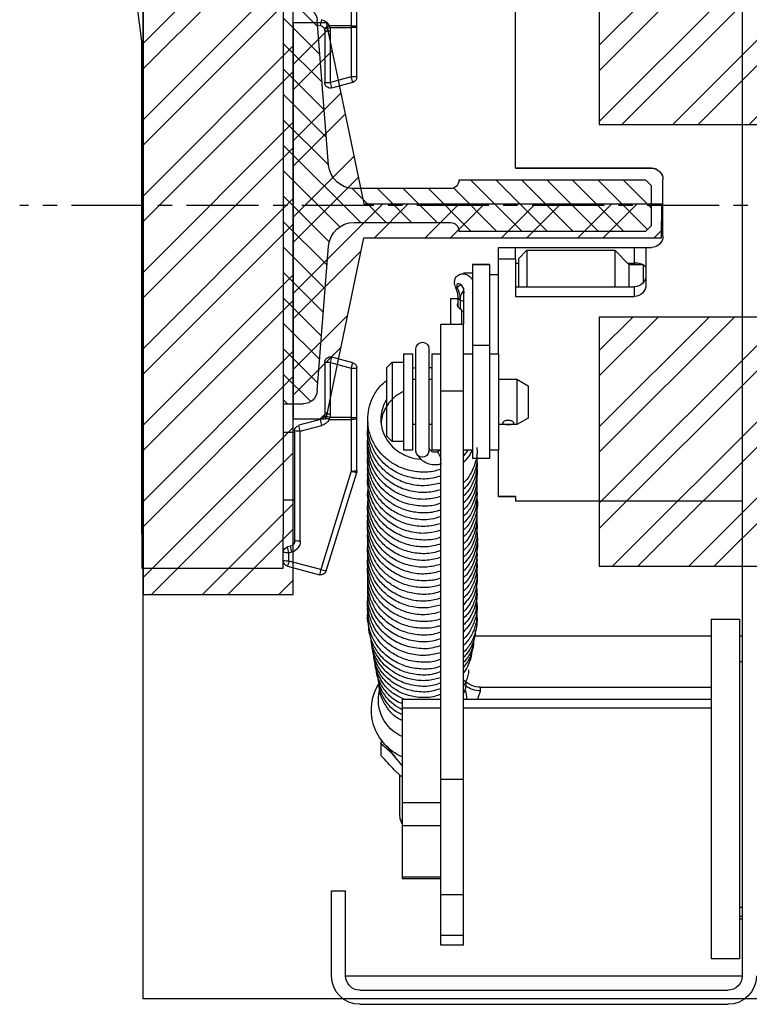
# Model space of a CAD drawing. Units: millimetres. Extents: x -9529 to 62701, y -38125 to 21811.
# Drawn here: x 6918 to 7046, y 10081 to 10255 of the extents above; entities that cross this region are included whole.
import ezdxf

# ---------------------------------------------------------------- set-up
doc = ezdxf.new("R2010")
doc.units = ezdxf.units.MM
doc.linetypes.add('CENTERX2', pattern=[20.32, 12.7, -2.54, 2.54, -2.54])
doc.layers.add('Cartiglio Commerciali elevator ecc', color=7, linetype='Continuous')
doc.layers.add('Cartiglio Ufficio Tecnico ReD Drawing Office ecc', color=255, linetype='Continuous')

# ---------------------------------------------------------------- blocks, each defined once
blk = doc.blocks.new('A$C2E6442D5')
h = blk.add_hatch()
h.set_pattern_fill('ANSI31', color=1, style=0)
h.set_pattern_definition([(45, (-12183.2745, 7972.494), (-2.245064, 2.245064), [])])
edge = h.paths.add_edge_path(flags=0)
edge.add_line((723.12, 166.88), (723.12, 159.88))
edge.add_line((723.12, 159.88), (724.12, 158.88))
edge.add_line((724.12, 158.88), (757.12, 158.88))
edge.add_arc((758.62, 158.88), 1.5, 90, 180, ccw=False)
edge.add_line((758.62, 160.38), (775.63, 160.38))
edge.add_arc((775.63, 155.88), 4.5, 4.4765, 90, ccw=False)
edge.add_line((780.12, 156.23), (782.12, 130.68))
edge.add_arc((784.61, 130.88), 2.5, 184.4765, 270)
edge.add_line((784.61, 128.38), (788.12, 128.38))
edge.add_line((788.12, 128.38), (788.12, 198.38))
edge.add_line((788.12, 198.38), (784.61, 198.38))
edge.add_arc((784.61, 195.88), 2.5, 90, 175.5235)
edge.add_line((782.12, 196.07), (780.12, 170.53))
edge.add_arc((775.63, 170.88), 4.5, 270, 355.5235, ccw=False)
edge.add_line((775.63, 166.38), (758.62, 166.38))
edge.add_arc((758.62, 167.88), 1.5, 180, 270, ccw=False)
edge.add_line((757.12, 167.88), (724.12, 167.88))
edge.add_line((724.12, 167.88), (723.12, 166.88))
at = {"color": 7, "linetype": 'Continuous'}
for p, q in [((707.12, 232.38), (707.12, 27.38)), ((775.12, 195.05), (775.12, 204.23)), ((747.12, 169.99), (747.12, 201.21)), ((788.12, 198.38), (788.12, 128.38)), ((775.12, 194.81), (775.12, 195.05)), ((775.12, 186.09), (775.12, 194.81)), ((780.12, 170.53), (782.12, 196.07)), ((782.06, 195.29), (781.56, 195.16)), ((780.82, 194.19), (780.82, 185.1)), ((780.92, 194.62), (780.87, 194.5)), ((779.56, 184.14), (775.86, 185.13)), ((723.12, 169.99), (747.12, 169.99)), ((747.12, 169.98), (723.12, 169.98)), ((747.12, 169.99), (747.12, 169.98)), ((721.12, 157.99), (721.12, 167.99)), ((723.12, 166.88), (724.12, 167.88)), ((723.12, 159.88), (723.12, 166.88)), ((724.12, 167.88), (757.12, 167.88)), ((758.62, 166.38), (775.63, 166.38)), ((775.63, 160.38), (758.62, 160.38)), ((724.12, 158.88), (723.12, 159.88)), ((757.12, 158.88), (724.12, 158.88)), ((724.12, 155.99), (723.12, 155.99)), ((724.12, 155.99), (724.12, 149.38)), ((747.12, 155.98), (726.12, 155.98)), ((729.62, 155.48), (727.12, 152.98)), ((745.12, 155.48), (729.62, 155.48)), ((729.62, 155.48), (729.62, 149.04)), ((746.62, 153.98), (745.12, 155.48)), ((745.12, 155.48), (745.12, 149.04)), ((750.12, 155.98), (747.12, 155.98)), ((747.12, 153.99), (747.12, 155.98)), ((750.12, 153.99), (750.12, 155.98)), ((782.12, 130.68), (780.12, 156.23)), ((724.62, 152.98), (724.12, 152.48)), ((727.12, 152.98), (724.62, 152.98)), ((724.62, 152.98), (724.62, 149.73)), ((727.37, 153.23), (726.12, 153.23)), ((727.12, 152.98), (727.12, 149.04)), ((746.62, 153.98), (746.62, 149.04)), ((747.12, 153.23), (746.62, 153.23)), ((747.12, 153.99), (747.12, 147.34)), ((750.12, 153.99), (747.12, 153.99)), ((750.12, 137.2), (750.12, 153.99)), ((754.72, 152.98), (751.72, 152.98)), ((751.72, 152.98), (751.72, 152.96)), ((751.72, 152.96), (751.72, 138.68)), ((754.72, 152.98), (754.72, 152.96)), ((754.72, 152.96), (754.72, 138.68)), ((756.32, 151.48), (754.72, 151.48)), ((751.72, 151.21), (750.12, 151.21)), ((747.12, 149.04), (726.12, 149.04)), ((754.72, 148.05), (754.79, 147.96)), ((756.32, 148.78), (756.32, 142.41)), ((747.12, 147.34), (726.12, 147.34)), ((756.89, 146.7), (756.89, 145.11)), ((756.89, 146.7), (756.89, 145.11)), ((757.27, 145.54), (757.27, 147.29)), ((758.62, 146.98), (757.27, 146.98)), ((758.62, 146.98), (758.62, 142.41)), ((756.62, 142.41), (756.62, 144.95)), ((760.32, 142.41), (756.32, 142.41)), ((756.32, 130.65), (756.32, 142.41)), ((760.32, 130.65), (760.32, 142.41)), ((751.72, 138.68), (751.72, 118.7)), ((754.72, 138.68), (754.72, 118.7)), ((762.42, 138.09), (762.42, 120.02)), ((764.72, 120.02), (764.72, 138.09)), ((751.72, 137.2), (750.12, 137.2)), ((750.12, 137.2), (750.12, 127.96)), ((756.32, 137.2), (754.72, 137.2)), ((761.92, 137.2), (760.32, 137.2)), ((761.92, 137.2), (761.92, 120.2)), ((766.92, 137.2), (765.32, 137.2)), ((765.32, 137.2), (765.32, 120.2)), ((766.92, 137.2), (766.92, 120.2)), ((768.92, 135.7), (766.92, 135.7)), ((769.92, 134.7), (768.92, 135.7)), ((768.92, 135.7), (768.92, 121.7)), ((775.86, 135.63), (779.56, 136.62)), ((780.82, 135.66), (780.82, 126.57)), ((762.42, 134.81), (761.92, 134.78)), ((765.32, 134.65), (764.72, 134.78)), ((769.92, 134.7), (769.92, 122.7)), ((775.12, 125.97), (775.12, 134.66)), ((746.92, 132.7), (744.92, 131.55)), ((750.12, 132.7), (746.92, 132.7)), ((746.92, 132.7), (746.92, 124.7)), ((762.42, 132.7), (761.92, 132.7)), ((765.32, 132.7), (764.72, 132.7)), ((744.92, 131.55), (744.92, 125.85)), ((756.32, 62.11), (756.32, 130.65)), ((760.32, 62.11), (760.32, 130.65)), ((750.12, 127.96), (750.12, 120.2)), ((788.12, 128.38), (784.61, 128.38)), ((788.12, 128.38), (788.12, 105.38)), ((744.92, 125.85), (746.92, 124.7)), ((775.12, 125.7), (775.12, 125.97)), ((775.12, 116.53), (775.12, 125.7)), ((780.87, 126.27), (780.92, 126.13)), ((781.56, 125.6), (785.38, 124.58)), ((746.92, 124.7), (750.12, 124.7)), ((761.92, 124.7), (762.42, 124.7)), ((764.72, 124.7), (765.32, 124.7)), ((786.12, 123.61), (786.12, 104.22)), ((766.92, 121.7), (768.92, 121.7)), ((768.92, 121.7), (769.92, 122.7)), ((788.12, 123.38), (786.12, 123.38)), ((750.12, 120.2), (751.72, 120.2)), ((750.12, 111.99), (750.12, 120.2)), ((754.72, 120.2), (756.32, 120.2)), ((755.52, 120.24), (756.32, 119.22)), ((760.98, 119.94), (760.32, 120.21)), ((760.32, 120.2), (761.92, 120.2)), ((765.32, 120.2), (766.92, 120.2)), ((751.72, 118.7), (754.72, 118.7)), ((780.54, 98.88), (775.17, 116.23)), ((747.12, 111.99), (750.12, 111.99)), ((747.12, 111.99), (747.12, 111.21)), ((747.12, 111.98), (750.12, 111.98)), ((750.12, 111.98), (750.12, 111.99)), ((786.12, 111.38), (788.12, 111.38)), ((707.12, 111.21), (747.12, 111.21)), ((707.12, 111.21), (747.12, 111.21)), ((747.12, 111.21), (747.12, 111.21)), ((788.12, 99.38), (788.12, 105.38)), ((786.86, 103.25), (787.38, 103.11)), ((787.38, 99.72), (781.75, 98.21)), ((712.62, 90.38), (707.62, 90.38)), ((707.62, 90.38), (707.62, 60.38)), ((712.62, 90.38), (712.62, 60.38)), ((707.12, 87.38), (707.62, 87.38)), ((712.62, 87.38), (754.34, 87.38)), ((707.62, 82.88), (707.12, 82.88)), ((753.32, 78.33), (712.62, 78.33)), ((770.97, 78.31), (771.06, 78.04)), ((756.32, 76.26), (712.62, 76.26)), ((767.12, 76.26), (760.32, 76.26)), ((767.12, 76.26), (767.12, 74.69)), ((767.12, 74.69), (767.12, 58)), ((770.88, 68.34), (770.67, 69.04)), ((770.88, 68.34), (770.88, 66.3)), ((767.12, 64.54), (768.88, 66.66)), ((767.12, 62.46), (768.32, 63.55)), ((767.57, 55.96), (767.57, 62.87)), ((756.32, 41.77), (756.32, 62.11)), ((760.32, 41.77), (760.32, 62.11)), ((707.62, 60.38), (707.62, 30.38)), ((712.62, 60.38), (712.62, 30.38)), ((767.12, 58), (767.12, 53.93)), ((767.12, 53.93), (767.12, 44.86)), ((760.32, 44.5), (767.12, 44.5)), ((767.12, 44.86), (767.12, 44.5)), ((756.32, 34.61), (756.32, 41.77)), ((760.32, 34.61), (760.32, 41.77)), ((777.12, 27.38), (777.12, 42.38)), ((779.62, 42.38), (777.12, 42.38)), ((779.62, 27.38), (779.62, 42.38)), ((707.62, 39.51), (707.12, 39.51)), ((707.12, 37.88), (707.62, 37.88)), ((756.32, 32.79), (756.32, 34.61)), ((760.32, 32.79), (760.32, 34.61)), ((756.32, 32.79), (760.32, 32.79)), ((707.62, 30.38), (712.62, 30.38)), ((777.12, 27.38), (707.12, 27.38)), ((774.62, 24.88), (709.62, 24.88)), ((774.62, 22.38), (709.62, 22.38))]:
    blk.add_line(p, q, dxfattribs=at)
at = {"color": 5}
for p, q in [((813.12, 192.38), (818.12, 232.38)), ((813.12, 105.38), (813.12, 192.38)), ((813.12, 105.38), (813.12, 99.38)), ((813.12, 99.38), (788.12, 99.38))]:
    blk.add_line(p, q, dxfattribs=at)
at = {"color": 8, "linetype": 'Continuous'}
for p, q in [((776.12, 204.29), (776.12, 195.11)), ((775.12, 194.81), (776.12, 194.81)), ((776.12, 195.11), (776.12, 194.81)), ((776.12, 195.11), (780.01, 195.11)), ((776.12, 194.81), (776.12, 186.09)), ((779.92, 194.81), (776.12, 194.81)), ((779.92, 194.81), (780.01, 195.11)), ((780.87, 194.5), (779.92, 194.81)), ((780.82, 194.19), (779.82, 194.19)), ((779.82, 185.1), (779.82, 194.19)), ((775.12, 186.09), (776.12, 186.09)), ((775.86, 185.13), (776.12, 186.09)), ((776.12, 186.09), (779.82, 185.1)), ((779.56, 184.14), (779.82, 185.1)), ((780.82, 185.1), (779.82, 185.1)), ((723.12, 169.98), (723.12, 169.99)), ((726.12, 153.23), (726.12, 155.98)), ((726.12, 153.23), (726.12, 152.98)), ((751.72, 152.96), (754.72, 152.96)), ((726.12, 147.34), (726.12, 149.04)), ((756.35, 148.2), (756.14, 148)), ((756.76, 149.39), (757.43, 148.88)), ((756.89, 146.7), (756.89, 146.7)), ((751.72, 138.68), (754.72, 138.68)), ((776.12, 134.66), (775.86, 135.63)), ((779.82, 135.66), (776.12, 134.66)), ((779.82, 135.66), (779.56, 136.62)), ((779.82, 135.66), (780.82, 135.66)), ((779.82, 126.57), (779.82, 135.66)), ((776.12, 134.66), (775.12, 134.66)), ((776.12, 134.66), (776.12, 125.97)), ((760.32, 130.65), (756.32, 130.65)), ((776.12, 125.97), (775.12, 125.97)), ((776.12, 125.97), (779.91, 125.97)), ((776.12, 125.97), (776.12, 125.63)), ((780.02, 125.63), (776.12, 125.63)), ((776.12, 125.63), (776.12, 116.46)), ((779.82, 126.57), (780.82, 126.57)), ((779.91, 125.97), (780.87, 126.27)), ((780.02, 125.63), (779.91, 125.97)), ((785.12, 123.54), (781.3, 124.57)), ((785.12, 104.15), (785.12, 123.54)), ((776.12, 116.46), (781.49, 99.11)), ((787.12, 102.08), (786.6, 102.22)), ((787.12, 100.61), (787.12, 102.08)), ((781.49, 99.11), (787.12, 100.61)), ((753.32, 77.72), (753.32, 78.33)), ((756.32, 74.69), (712.62, 74.69)), ((767.12, 74.69), (760.32, 74.69)), ((760.32, 62.11), (756.32, 62.11)), ((767.12, 58), (760.32, 58)), ((767.12, 53.93), (760.32, 53.93)), ((767.12, 44.86), (760.32, 44.86)), ((760.32, 41.77), (756.32, 41.77)), ((707.12, 37.38), (707.62, 37.38)), ((760.32, 34.61), (756.32, 34.61))]:
    blk.add_line(p, q, dxfattribs=at)
at = {"color": 1, "linetype": 'CENTERX2'}
blk.add_line((0, 163.38), (834.65, 163.38), dxfattribs=at)
at = {"color": 7, "linetype": 'Continuous', "flags": 128}
for points in [[(726.12, 155.98), (725.73, 155.98), (725.36, 155.98), (725.01, 155.98), (724.71, 155.98), (724.46, 155.98), (724.27, 155.98), (724.16, 155.98), (724.12, 155.98)], [(756.35, 148.2), (756.26, 148.39), (756.28, 148.66), (756.41, 148.97), (756.63, 149.26), (756.89, 149.48), (757.15, 149.58), (757.37, 149.56), (757.5, 149.42), (757.52, 149.17), (757.43, 148.88)], [(767.12, 54.25), (767.47, 55.13), (767.57, 55.96)]]:
    blk.add_lwpolyline(points, dxfattribs=at)
at = {"color": 8, "linetype": 'Continuous', "flags": 128}
for points in [[(757.43, 148.88), (757.65, 148.93), (757.71, 148.99)], [(756.89, 146.7), (756.5, 146.54), (756.32, 146.5)]]:
    blk.add_lwpolyline(points, dxfattribs=at)
at = {"color": 7, "linetype": 'Continuous'}
for centre, radius, start, end in [((784.61, 195.88), 2.5, 90, 175.5235), ((781.82, 194.19), 1, 105, 154.5765), ((781.82, 194.19), 1, 162.0971, 180), ((776.12, 186.09), 1, 180, 255), ((779.82, 185.1), 1, 255, 0), ((775.63, 170.88), 4.5, 270, 355.5235), ((723.12, 167.99), 2, 90, 180), ((723.12, 167.98), 2, 90, 180), ((758.62, 167.88), 1.5, 180, 270), ((758.62, 158.88), 1.5, 90, 180), ((775.63, 155.88), 4.5, 4.4765, 90), ((723.12, 157.99), 2, 180, 270), ((754.86, 146.82), 2.03, 356.4345, 42.8347), ((762.29, 146.52), 5.4, 154.1431, 178.1018), ((763.57, 138.09), 1.15, 0, 180), ((776.12, 134.66), 1, 105, 180), ((779.82, 135.66), 1, 0, 105), ((784.61, 130.88), 2.5, 184.4765, 270), ((781.82, 126.57), 1, 180, 197.3648), ((781.82, 126.57), 1, 205.7618, 255), ((785.12, 123.61), 1, 0, 75), ((763.57, 120.08), 1.15, 183.027, 356.973), ((776.12, 116.53), 1, 180, 197.1945), ((787.12, 104.22), 1, 180, 255), ((787.12, 102.15), 1, 0, 75), ((787.12, 100.68), 1, 285, 0), ((781.49, 99.17), 1, 197.1945, 285), ((753.32, 82.33), 4, 270, 318.5244), ((763.57, 74.33), 9, 293.2313, 32.7391), ((762.47, 76.04), 6.7, 165.2645, 178.126), ((764.25, 76.11), 7.09, 293.9074, 13.4667), ((764.11, 70.3), 6, 314.5682, 331.8259), ((709.62, 27.38), 5, 180, 270), ((709.62, 27.38), 2.5, 180, 270), ((774.62, 27.38), 2.5, 270, 0), ((774.62, 27.38), 5, 270, 0)]:
    blk.add_arc(centre, radius, start, end, dxfattribs=at)
at = {"color": 8, "linetype": 'Continuous'}
for centre, radius, start, end in [((775.87, 190.96), 4.15, 86.5633, 100.4124), ((781.82, 194.19), 2, 162.0971, 180), ((781.82, 194.25), 2, 105, 154.5765), ((778.21, 190.72), 4.75, 55.2928, 67.719), ((764.87, 191.5), 17.09, 12.3708, 15.9221), ((756.58, 147.32), 0.691, 296.7247, 356.9885), ((775.87, 129.35), 3.73, 258.3855, 273.8242), ((781.82, 126.57), 2, 180, 197.3648), ((778.39, 129.6), 4.29, 292.2669, 306.0736), ((781.82, 126.5), 2, 205.7618, 255), ((766.48, 128.83), 15.42, 343.9672, 347.9274), ((770.3, 127.8), 15.42, 343.9672, 347.9274), ((785.37, 127.27), 3.73, 266.1758, 281.6145), ((763.09, 118.12), 2.8, 139.2328, 172.7697), ((775.87, 120.18), 3.73, 258.3855, 273.8242), ((774.77, 120.01), 3.8, 275.9643, 290.8291), ((785.37, 107.87), 3.73, 266.1758, 281.6145), ((787.12, 104.15), 2, 180, 255), ((771.78, 106.48), 15.42, 343.9672, 347.9274), ((772.3, 106.34), 15.42, 343.9672, 347.9274), ((787.37, 105.8), 3.73, 266.1758, 281.6145), ((780.14, 102.65), 3.8, 275.9643, 290.8291), ((794.03, 102.23), 12.93, 194.0095, 198.1518), ((787.37, 104.34), 3.73, 266.1758, 281.6145), ((799.66, 103.74), 12.93, 194.0095, 198.1518), ((753.36, 82.15), 4.43, 269.5121, 306.8438)]:
    blk.add_arc(centre, radius, start, end, dxfattribs=at)
at = {"color": 7, "linetype": 'Continuous', "extrusion": (0, 0.003333, 0.999994)}
for centre, major_axis, start_param, end_param in [((726.12, 151.08), (0, 2.04, -0.01), 1.570796, 3.141593), ((726.12, 149.38), (0, -2.04, 0.01), 4.712389, 6.283185)]:
    blk.add_ellipse(centre, major_axis=major_axis, ratio=0.978142, start_param=start_param, end_param=end_param, dxfattribs=at)
at = {"color": 7, "linetype": 'Continuous'}
for points, knots in [([(724.75, 152.95), (724.82, 152.99), (724.99, 153.07), (725.33, 153.15), (725.72, 153.22), (725.99, 153.22), (726.12, 153.23)], [0, 0, 0, 0, 0.2119015, 0.4779965, 0.7410721, 1, 1, 1, 1]), ([(757.71, 148.99), (757.76, 149.13), (757.87, 149.41), (757.92, 149.91), (757.85, 150.37), (757.63, 150.77), (757.34, 151.06), (757, 151.25), (756.6, 151.34), (756.2, 151.33), (755.78, 151.2), (755.37, 150.96), (755, 150.64), (754.81, 150.37), (754.72, 150.24)], [0, 0, 0, 0, 0.082146, 0.156874, 0.273408, 0.350662, 0.425859, 0.499993, 0.571901, 0.650247, 0.736482, 0.824373, 0.91263, 1, 1, 1, 1]), ([(757.27, 147.29), (757.28, 147.4), (757.29, 147.72), (757.42, 148.31), (757.62, 148.79), (757.71, 148.99)], [0, 0, 0, 0, 0.2379924, 0.6905698, 1, 1, 1, 1]), ([(756.62, 144.95), (756.74, 145.02), (756.99, 145.14), (757.25, 145.44), (757.38, 145.74), (757.38, 146), (757.3, 146.12), (757.27, 146.16)], [0, 0, 0, 0, 0.222946, 0.445795, 0.668919, 0.883206, 1, 1, 1, 1]), ([(756.32, 144.66), (756.39, 144.67), (756.49, 144.68), (756.59, 144.71), (756.62, 144.73)], [0, 0, 0, 0, 0.641697, 1, 1, 1, 1]), ([(760.32, 116.84), (760.68, 116.72), (761.83, 116.32), (763.93, 116.25), (766.35, 116.65), (768.43, 117.56), (770.09, 118.74), (771.43, 120.17), (772.49, 121.9), (773.15, 123.93), (773.29, 126.01), (772.97, 127.97), (772.23, 129.82), (771.23, 131.4), (770.28, 132.16), (769.92, 132.46)], [0, 0, 0, 0, 0.043216, 0.139339, 0.233381, 0.318413, 0.394436, 0.46462, 0.542588, 0.629478, 0.71272, 0.786319, 0.861318, 0.946476, 1, 1, 1, 1]), ([(766.92, 130.57), (767.41, 130.3), (768.38, 129.77), (769.46, 128.63), (770.24, 127.42), (770.73, 126.21), (770.82, 125.37), (770.87, 124.96)], [0, 0, 0, 0, 0.22213, 0.448013, 0.635316, 0.823331, 1, 1, 1, 1]), ([(769.92, 129.06), (769.95, 129.02), (770.31, 128.56), (770.66, 127.55), (770.95, 126.15), (770.91, 124.8), (770.62, 123.54), (770.06, 122.29), (769.14, 121.01), (767.76, 119.82), (765.97, 118.99), (764.58, 118.59), (763.87, 118.63), (763.83, 118.64)], [0, 0, 0, 0, 0.010754, 0.11953, 0.220695, 0.315035, 0.402692, 0.493801, 0.601015, 0.724413, 0.858371, 0.992683, 1, 1, 1, 1]), ([(747.42, 124.97), (747.43, 124.93), (747.45, 124.86), (747.62, 124.79), (747.87, 124.75), (748.18, 124.73), (748.52, 124.73), (748.84, 124.74), (749.12, 124.77), (749.33, 124.82), (749.43, 124.92), (749.42, 125.04), (749.3, 125.18), (749.09, 125.32), (748.8, 125.42), (748.46, 125.46), (748.13, 125.44), (747.83, 125.35), (747.59, 125.22), (747.45, 125.09), (747.43, 125.01), (747.42, 124.97)], [0, 0, 0, 0, 0.052567, 0.105096, 0.158599, 0.212881, 0.266066, 0.317973, 0.370417, 0.424352, 0.478456, 0.531173, 0.583121, 0.636001, 0.69017, 0.743996, 0.796279, 0.848266, 0.901616, 0.955905, 1, 1, 1, 1]), ([(760.32, 115.67), (760.81, 115.5), (762.16, 115.05), (764.51, 115.08), (767.02, 115.67), (769.15, 116.78), (770.87, 118.27), (772.19, 120.08), (773, 122.16), (773.31, 123.9), (773.17, 124.87), (773.14, 125.12)], [0, 0, 0, 0, 0.081739, 0.225118, 0.358807, 0.482871, 0.599266, 0.717583, 0.839168, 0.96006, 1, 1, 1, 1]), ([(760.32, 114.41), (761.15, 114.21), (762.88, 113.77), (765.63, 114.05), (768.22, 114.99), (770.33, 116.5), (771.81, 118.28), (772.72, 120.1), (773.17, 121.97), (773.33, 123.29), (773.18, 123.99), (773.17, 124.02)], [0, 0, 0, 0, 0.134039, 0.278845, 0.421234, 0.559546, 0.682714, 0.788806, 0.884064, 0.995286, 1, 1, 1, 1]), ([(760.32, 113.2), (761.14, 113), (762.84, 112.59), (765.57, 112.84), (768.15, 113.76), (770.22, 115.21), (771.61, 116.82), (772.5, 118.41), (773.07, 120.16), (773.33, 121.62), (773.17, 122.51), (773.15, 122.66)], [0, 0, 0, 0, 0.133229, 0.276865, 0.421862, 0.559708, 0.673382, 0.762268, 0.853471, 0.974632, 1, 1, 1, 1]), ([(760.32, 112.01), (761.11, 111.81), (762.78, 111.39), (765.5, 111.63), (768.05, 112.51), (770.09, 113.91), (771.51, 115.48), (772.52, 117.21), (773.13, 119.21), (773.35, 120.79), (773.17, 121.62), (773.16, 121.67)], [0, 0, 0, 0, 0.1266956, 0.2697652, 0.4147313, 0.5433768, 0.6534037, 0.7497263, 0.8612599, 0.9920535, 1, 1, 1, 1]), ([(753.97, 120.65), (753.95, 120.51), (753.85, 119.73), (754.1, 118.26), (754.82, 116.38), (755.61, 115.06), (756.25, 114.52), (756.32, 114.47)], [0, 0, 0, 0, 0.0650682, 0.3462325, 0.6452947, 0.9609136, 1, 1, 1, 1]), ([(754.82, 120.2), (754.86, 120.09), (755.1, 119.44), (755.63, 118.71), (756.19, 118.19), (756.32, 118.07)], [0, 0, 0, 0, 0.1350483, 0.8045684, 1, 1, 1, 1]), ([(760.32, 110.85), (760.55, 110.76), (761.58, 110.36), (763.68, 110.24), (766.31, 110.62), (768.59, 111.64), (770.31, 112.94), (771.6, 114.42), (772.6, 116.15), (773.16, 118.15), (773.3, 119.7), (773.16, 120.49), (773.14, 120.61)], [0, 0, 0, 0, 0.038991, 0.17338, 0.316615, 0.445267, 0.555461, 0.650247, 0.753624, 0.870514, 0.981324, 1, 1, 1, 1]), ([(762.42, 120.76), (762.42, 120.71), (762.41, 120.55), (762.29, 120.31), (762.04, 120.06), (761.71, 119.91), (761.34, 119.86), (761.1, 119.91), (760.98, 119.94)], [0, 0, 0, 0, 0.102802, 0.316238, 0.49497, 0.658454, 0.830214, 1, 1, 1, 1]), ([(754, 118.8), (753.96, 118.4), (753.84, 117.11), (754.28, 115.11), (755.23, 113.25), (756.02, 112.38), (756.32, 112.06)], [0, 0, 0, 0, 0.163429, 0.531674, 0.824592, 1, 1, 1, 1]), ([(754.01, 119.44), (753.98, 118.96), (753.9, 117.7), (754.52, 115.8), (755.38, 114.21), (756.11, 113.5), (756.32, 113.3)], [0, 0, 0, 0, 0.214315, 0.560438, 0.876179, 1, 1, 1, 1]), ([(760.23, 117.77), (760.43, 117.71), (760.97, 117.56), (761.89, 117.57), (762.89, 117.87), (763.75, 118.43), (764.12, 118.98), (764.3, 119.24)], [0, 0, 0, 0, 0.135477, 0.354268, 0.574934, 0.796287, 1, 1, 1, 1]), ([(760.32, 109.65), (760.74, 109.51), (761.96, 109.11), (764.14, 109.06), (766.57, 109.53), (768.66, 110.5), (770.36, 111.78), (771.68, 113.33), (772.66, 115.1), (773.16, 117.05), (773.32, 118.5), (773.17, 119.23), (773.15, 119.31)], [0, 0, 0, 0, 0.068948, 0.202621, 0.330704, 0.449276, 0.558344, 0.662721, 0.769899, 0.879347, 0.987311, 1, 1, 1, 1]), ([(754, 117.23), (753.97, 117.09), (753.79, 116.17), (754.12, 114.56), (754.87, 112.71), (755.64, 111.5), (756.19, 111), (756.32, 110.89)], [0, 0, 0, 0, 0.0634332, 0.4039746, 0.6878879, 0.9265965, 1, 1, 1, 1]), ([(760.32, 108.48), (760.9, 108.29), (762.35, 107.83), (764.8, 107.93), (767.33, 108.6), (769.48, 109.82), (771.18, 111.43), (772.4, 113.3), (773.07, 115.32), (773.31, 116.9), (773.18, 117.75), (773.15, 117.92)], [0, 0, 0, 0, 0.096678, 0.239408, 0.37486, 0.503094, 0.625479, 0.744331, 0.859692, 0.970928, 1, 1, 1, 1]), ([(760.32, 107.2), (761.24, 106.99), (763.08, 106.57), (765.96, 106.93), (768.57, 107.99), (770.61, 109.59), (771.93, 111.31), (772.7, 112.92), (773.13, 114.53), (773.3, 115.8), (773.18, 116.55), (773.15, 116.7)], [0, 0, 0, 0, 0.147745, 0.296902, 0.445806, 0.587156, 0.703502, 0.793955, 0.875179, 0.975335, 1, 1, 1, 1]), ([(754, 116.21), (753.96, 115.7), (753.88, 114.6), (754.24, 112.97), (754.97, 111.36), (755.66, 110.24), (756.24, 109.75), (756.32, 109.68)], [0, 0, 0, 0, 0.215926, 0.463997, 0.692083, 0.956586, 1, 1, 1, 1]), ([(760.32, 106.07), (761.01, 105.87), (762.62, 105.4), (765.35, 105.59), (768.06, 106.51), (770.18, 107.99), (771.56, 109.58), (772.48, 111.16), (773.08, 112.98), (773.34, 114.51), (773.18, 115.39), (773.16, 115.5)], [0, 0, 0, 0, 0.113211, 0.264528, 0.418799, 0.558209, 0.66946, 0.754352, 0.853289, 0.981636, 1, 1, 1, 1]), ([(754.01, 114.42), (753.98, 114.21), (753.87, 113.52), (754.13, 112.3), (754.65, 110.74), (755.38, 109.41), (756.09, 108.75), (756.32, 108.54)], [0, 0, 0, 0, 0.09683, 0.321485, 0.564607, 0.861087, 1, 1, 1, 1]), ([(753.99, 113.42), (753.96, 113.13), (753.87, 112.15), (754.27, 110.47), (755.07, 108.66), (755.94, 107.71), (756.32, 107.3)], [0, 0, 0, 0, 0.129834, 0.442598, 0.758911, 1, 1, 1, 1]), ([(760.32, 104.84), (760.47, 104.78), (761.41, 104.39), (763.42, 104.25), (766.12, 104.57), (768.54, 105.6), (770.38, 107.01), (771.71, 108.56), (772.65, 110.34), (773.24, 112.31), (773.17, 113.71), (773.14, 114.37)], [0, 0, 0, 0, 0.025076, 0.162335, 0.307598, 0.447575, 0.568873, 0.671405, 0.772179, 0.89283, 1, 1, 1, 1]), ([(760.32, 103.67), (760.74, 103.53), (762, 103.1), (764.3, 103.08), (766.85, 103.62), (768.95, 104.69), (770.54, 105.98), (771.78, 107.49), (772.74, 109.31), (773.21, 111.34), (773.29, 112.8), (773.15, 113.5), (773.13, 113.55)], [0, 0, 0, 0, 0.068519, 0.205991, 0.344059, 0.463883, 0.56535, 0.660463, 0.768832, 0.886827, 0.991164, 1, 1, 1, 1]), ([(754.01, 111.78), (754, 111.78), (753.73, 110.86), (753.98, 109.02), (754.81, 106.8), (755.67, 105.45), (756.24, 104.95), (756.32, 104.87)], [0, 0, 0, 0, 0.002084, 0.383495, 0.70645, 0.95619, 1, 1, 1, 1]), ([(753.95, 112.46), (753.96, 111.62), (753.97, 110.01), (754.88, 107.89), (755.71, 106.59), (756.27, 106.1), (756.32, 106.06)], [0, 0, 0, 0, 0.358855, 0.689071, 0.974506, 1, 1, 1, 1]), ([(760.32, 102.48), (760.79, 102.33), (762.13, 101.87), (764.48, 101.89), (767.03, 102.49), (769.18, 103.62), (770.85, 105.08), (772.07, 106.73), (772.84, 108.5), (773.23, 110.08), (773.18, 111.07), (773.16, 111.42)], [0, 0, 0, 0, 0.08044, 0.230031, 0.369612, 0.499067, 0.618578, 0.730385, 0.835188, 0.939996, 1, 1, 1, 1]), ([(754.05, 110.35), (753.99, 109.86), (753.84, 108.69), (754.25, 106.93), (755.04, 105.25), (755.74, 104.17), (756.25, 103.73), (756.32, 103.68)], [0, 0, 0, 0, 0.201237, 0.488296, 0.73064, 0.965627, 1, 1, 1, 1]), ([(760.32, 101.24), (761.13, 101.03), (762.81, 100.6), (765.48, 100.85), (768, 101.71), (770.09, 103.12), (771.65, 104.86), (772.67, 106.75), (773.16, 108.69), (773.32, 110.07), (773.18, 110.77), (773.17, 110.82)], [0, 0, 0, 0, 0.130281, 0.272433, 0.409652, 0.541874, 0.665567, 0.779296, 0.884026, 0.991677, 1, 1, 1, 1]), ([(753.98, 108.71), (753.95, 108.29), (753.91, 107.32), (754.24, 105.82), (754.94, 104.22), (755.64, 103.07), (756.23, 102.57), (756.32, 102.49)], [0, 0, 0, 0, 0.184394, 0.429165, 0.669242, 0.950242, 1, 1, 1, 1]), ([(760.32, 100.03), (761.13, 99.83), (762.82, 99.41), (765.53, 99.65), (768.13, 100.56), (770.25, 102.05), (771.69, 103.75), (772.58, 105.39), (773.09, 107.11), (773.33, 108.49), (773.17, 109.32), (773.15, 109.46)], [0, 0, 0, 0, 0.131402, 0.274855, 0.419656, 0.561599, 0.681242, 0.776104, 0.86191, 0.976109, 1, 1, 1, 1]), ([(760.32, 98.85), (761.09, 98.64), (762.79, 98.2), (765.57, 98.45), (768.2, 99.4), (770.22, 100.85), (771.53, 102.35), (772.47, 103.93), (773.09, 105.8), (773.35, 107.39), (773.17, 108.29), (773.15, 108.39)], [0, 0, 0, 0, 0.125543, 0.274603, 0.426912, 0.558559, 0.662116, 0.745186, 0.85131, 0.983366, 1, 1, 1, 1]), ([(753.96, 107.44), (753.95, 107.29), (753.87, 106.57), (754.07, 105.22), (754.71, 103.43), (755.48, 102.06), (756.17, 101.45), (756.32, 101.33)], [0, 0, 0, 0, 0.066696, 0.323489, 0.603034, 0.915272, 1, 1, 1, 1]), ([(754, 106.31), (753.97, 106.04), (753.85, 105.02), (754.27, 103.28), (755.09, 101.44), (755.96, 100.5), (756.32, 100.11)], [0, 0, 0, 0, 0.123141, 0.453267, 0.771851, 1, 1, 1, 1]), ([(760.32, 97.63), (760.4, 97.6), (761.25, 97.23), (763.17, 97.06), (765.85, 97.31), (768.27, 98.27), (770.14, 99.59), (771.5, 101.09), (772.54, 102.85), (773.17, 104.95), (773.34, 106.58), (773.16, 107.41), (773.15, 107.44)], [0, 0, 0, 0, 0.01335, 0.146285, 0.289227, 0.425494, 0.54333, 0.642674, 0.743784, 0.864576, 0.994242, 1, 1, 1, 1]), ([(760.32, 96.47), (760.61, 96.36), (761.68, 95.97), (763.71, 95.87), (766.14, 96.22), (768.26, 97.09), (769.94, 98.24), (771.29, 99.63), (772.4, 101.33), (773.08, 103.34), (773.31, 105.02), (773.16, 105.93), (773.13, 106.13)], [0, 0, 0, 0, 0.048188, 0.17871, 0.308913, 0.426367, 0.531084, 0.626027, 0.73135, 0.850696, 0.96734, 1, 1, 1, 1]), ([(753.95, 105.35), (753.95, 105.34), (753.74, 104.46), (754.06, 102.72), (754.93, 100.59), (755.77, 99.35), (756.29, 98.89), (756.32, 98.86)], [0, 0, 0, 0, 0.002792, 0.386548, 0.714416, 0.982314, 1, 1, 1, 1]), ([(754.01, 104.55), (754, 104.51), (753.75, 103.62), (753.99, 101.88), (754.72, 99.78), (755.56, 98.42), (756.16, 97.85), (756.32, 97.71)], [0, 0, 0, 0, 0.016105, 0.375445, 0.677743, 0.916317, 1, 1, 1, 1]), ([(760.32, 95.3), (760.72, 95.15), (761.98, 94.7), (764.26, 94.69), (766.79, 95.22), (768.95, 96.28), (770.7, 97.73), (772.07, 99.5), (772.94, 101.56), (773.3, 103.36), (773.17, 104.41), (773.14, 104.71)], [0, 0, 0, 0, 0.068133, 0.212793, 0.347402, 0.47204, 0.588031, 0.705886, 0.827934, 0.951207, 1, 1, 1, 1]), ([(754.04, 103.12), (753.98, 102.68), (753.85, 101.6), (754.19, 99.95), (754.9, 98.29), (755.61, 97.14), (756.19, 96.63), (756.32, 96.52)], [0, 0, 0, 0, 0.183721, 0.45394, 0.688391, 0.930648, 1, 1, 1, 1]), ([(760.32, 94.07), (761.06, 93.87), (762.7, 93.41), (765.36, 93.63), (767.97, 94.49), (770.14, 95.95), (771.69, 97.72), (772.65, 99.54), (773.14, 101.41), (773.33, 102.75), (773.18, 103.47), (773.17, 103.53)], [0, 0, 0, 0, 0.121573, 0.267127, 0.409949, 0.549204, 0.674821, 0.784099, 0.880763, 0.990314, 1, 1, 1, 1]), ([(753.98, 101.56), (753.95, 101.21), (753.89, 100.33), (754.16, 98.9), (754.8, 97.28), (755.52, 96.03), (756.17, 95.46), (756.32, 95.33)], [0, 0, 0, 0, 0.153027, 0.388622, 0.631029, 0.91666, 1, 1, 1, 1]), ([(760.32, 91.66), (761.02, 91.47), (762.61, 91.04), (765.25, 91.21), (767.84, 92.04), (769.94, 93.41), (771.41, 94.97), (772.45, 96.68), (773.09, 98.65), (773.35, 100.23), (773.18, 101.09), (773.16, 101.17)], [0, 0, 0, 0, 0.11474, 0.258396, 0.405181, 0.536907, 0.649904, 0.747044, 0.856985, 0.986812, 1, 1, 1, 1]), ([(760.42, 92.84), (761.12, 92.65), (762.7, 92.23), (765.32, 92.42), (767.93, 93.28), (770.06, 94.7), (771.52, 96.32), (772.45, 97.91), (773.03, 99.63), (773.32, 101.1), (773.17, 102), (773.14, 102.2)], [0, 0, 0, 0, 0.11644, 0.261289, 0.407494, 0.54882, 0.666517, 0.759208, 0.848126, 0.966881, 1, 1, 1, 1]), ([(753.97, 100.35), (753.95, 100.24), (753.85, 99.51), (754.05, 98.09), (754.72, 96.2), (755.51, 94.82), (756.19, 94.23), (756.32, 94.12)], [0, 0, 0, 0, 0.051496, 0.325446, 0.618331, 0.929556, 1, 1, 1, 1]), ([(754.01, 99.13), (753.97, 98.86), (753.84, 97.8), (754.29, 96.02), (755.13, 94.18), (755.99, 93.28), (756.32, 92.92)], [0, 0, 0, 0, 0.121747, 0.470297, 0.791157, 1, 1, 1, 1]), ([(760.32, 90.42), (760.35, 90.41), (761.14, 90.07), (762.98, 89.88), (765.63, 90.07), (768.05, 90.97), (769.92, 92.22), (771.32, 93.67), (772.43, 95.41), (773.13, 97.51), (773.33, 99.2), (773.16, 100.08), (773.14, 100.17)], [0, 0, 0, 0, 0.0044421, 0.1361446, 0.2796545, 0.4142828, 0.5303883, 0.6283273, 0.7321643, 0.8557757, 0.9841507, 1, 1, 1, 1]), ([(753.96, 98.14), (753.96, 98.12), (753.83, 97.62), (753.95, 96.64), (754.22, 94.96), (755.01, 93.29), (755.82, 92.11), (756.3, 91.69), (756.32, 91.66)], [0, 0, 0, 0, 0.00882, 0.218642, 0.410683, 0.736659, 0.986494, 1, 1, 1, 1]), ([(760.32, 89.27), (760.53, 89.19), (761.52, 88.81), (763.48, 88.68), (765.95, 88.97), (768.14, 89.83), (769.93, 91.03), (771.35, 92.5), (772.43, 94.21), (773.07, 96.14), (773.3, 97.74), (773.17, 98.64), (773.13, 98.87)], [0, 0, 0, 0, 0.03615, 0.167735, 0.298811, 0.419946, 0.531164, 0.63493, 0.74172, 0.852552, 0.962248, 1, 1, 1, 1]), ([(760.32, 88.11), (760.66, 87.98), (761.85, 87.53), (764.08, 87.48), (766.68, 87.98), (768.93, 89.07), (770.75, 90.58), (772.11, 92.38), (772.94, 94.39), (773.28, 96.12), (773.18, 97.13), (773.14, 97.45)], [0, 0, 0, 0, 0.058118, 0.203593, 0.341389, 0.471592, 0.59502, 0.715334, 0.833042, 0.947326, 1, 1, 1, 1]), ([(754.03, 95.88), (753.98, 95.52), (753.85, 94.56), (754.12, 93.04), (754.74, 91.39), (755.47, 90.14), (756.12, 89.54), (756.32, 89.35)], [0, 0, 0, 0, 0.1524309, 0.4090902, 0.6391537, 0.8884226, 1, 1, 1, 1]), ([(754, 96.42), (753.99, 95.84), (753.98, 94.55), (754.65, 92.78), (755.45, 91.38), (756.09, 90.75), (756.32, 90.52)], [0, 0, 0, 0, 0.271322, 0.594806, 0.857769, 1, 1, 1, 1]), ([(760.32, 86.9), (760.98, 86.7), (762.55, 86.23), (765.19, 86.4), (767.9, 87.26), (770.12, 88.74), (771.63, 90.47), (772.53, 92.12), (773.04, 93.72), (773.27, 95.04), (773.18, 95.87), (773.15, 96.11)], [0, 0, 0, 0, 0.110337, 0.260725, 0.410525, 0.557148, 0.682012, 0.781542, 0.862803, 0.95905, 1, 1, 1, 1]), ([(754.05, 93.97), (754.02, 93.43), (753.96, 92.39), (754.48, 90.8), (755.18, 89.34), (755.97, 88.52), (756.32, 88.15)], [0, 0, 0, 0, 0.251823, 0.485045, 0.76813, 1, 1, 1, 1]), ([(760.3, 85.73), (760.74, 85.57), (762.08, 85.09), (764.57, 85.11), (767.38, 85.82), (769.7, 87.2), (771.27, 88.81), (772.28, 90.39), (772.95, 92.11), (773.3, 93.63), (773.17, 94.6), (773.14, 94.83)], [0, 0, 0, 0, 0.075999, 0.229082, 0.384923, 0.533915, 0.655084, 0.747538, 0.839087, 0.960948, 1, 1, 1, 1]), ([(760.32, 84.45), (761.09, 84.25), (762.74, 83.84), (765.42, 84.05), (767.95, 84.91), (769.97, 86.26), (771.4, 87.78), (772.45, 89.49), (773.11, 91.5), (773.35, 93.09), (773.19, 93.91), (773.18, 93.94)], [0, 0, 0, 0, 0.124835, 0.268492, 0.413301, 0.540491, 0.648879, 0.746538, 0.861809, 0.995091, 1, 1, 1, 1]), ([(754.05, 93.77), (754, 93.42), (753.83, 92.4), (754.09, 90.64), (754.89, 88.7), (755.68, 87.41), (756.29, 86.91), (756.32, 86.88)], [0, 0, 0, 0, 0.1415264, 0.4157774, 0.6978035, 0.9835369, 1, 1, 1, 1]), ([(760.32, 83.28), (760.53, 83.2), (761.53, 82.8), (763.6, 82.68), (766.2, 83.03), (768.46, 84.01), (770.17, 85.26), (771.49, 86.71), (772.53, 88.44), (773.13, 90.44), (773.3, 92.02), (773.16, 92.85), (773.14, 93)], [0, 0, 0, 0, 0.0348969, 0.1696184, 0.3123884, 0.4388095, 0.5467068, 0.6414106, 0.7469094, 0.8653554, 0.9755941, 1, 1, 1, 1]), ([(754.02, 91.28), (753.99, 91.11), (753.88, 90.46), (753.96, 88.92), (754.53, 86.95), (755.46, 85.36), (756.14, 84.7), (756.32, 84.52)], [0, 0, 0, 0, 0.071024, 0.271472, 0.623482, 0.90021, 1, 1, 1, 1]), ([(754.02, 91.88), (753.99, 91.34), (753.91, 90.02), (754.59, 88.07), (755.46, 86.54), (756.15, 85.89), (756.32, 85.73)], [0, 0, 0, 0, 0.236438, 0.590033, 0.899415, 1, 1, 1, 1]), ([(760.32, 82.09), (760.55, 82), (761.64, 81.57), (763.76, 81.48), (766.38, 81.9), (768.64, 82.91), (770.43, 84.28), (771.77, 85.88), (772.68, 87.63), (773.16, 89.5), (773.32, 90.89), (773.17, 91.62), (773.15, 91.7)], [0, 0, 0, 0, 0.039522, 0.184387, 0.321493, 0.448463, 0.565313, 0.674484, 0.778179, 0.879016, 0.986475, 1, 1, 1, 1]), ([(760.32, 81.1), (760.72, 80.94), (761.98, 80.47), (764.3, 80.45), (766.93, 81.02), (769.22, 82.23), (771.01, 83.85), (772.23, 85.71), (772.94, 87.57), (773.04, 88.81), (773.08, 89.39)], [0, 0, 0, 0, 0.07311, 0.227785, 0.376929, 0.520618, 0.657226, 0.783593, 0.899573, 1, 1, 1, 1]), ([(754.24, 88.4), (754.24, 88.13), (754.25, 87.2), (754.79, 85.79), (755.5, 84.45), (756.11, 83.83), (756.32, 83.61)], [0, 0, 0, 0, 0.156555, 0.52371, 0.83553, 1, 1, 1, 1]), ([(760.32, 80.03), (761.02, 79.84), (762.54, 79.42), (764.95, 79.54), (767.18, 80.17), (768.93, 81.13), (770.31, 82.26), (771.5, 83.71), (772.44, 85.34), (772.6, 86.59), (772.66, 87.1)], [0, 0, 0, 0, 0.132895, 0.290092, 0.432343, 0.553646, 0.653883, 0.761053, 0.904323, 1, 1, 1, 1]), ([(754.54, 86.74), (754.58, 86.34), (754.68, 85.19), (755.37, 83.8), (756.1, 82.98), (756.32, 82.73)], [0, 0, 0, 0, 0.277745, 0.778746, 1, 1, 1, 1]), ([(754.58, 86.43), (754.58, 86.39), (754.53, 85.77), (754.84, 84.52), (755.39, 82.99), (756.07, 82.19), (756.32, 81.89)], [0, 0, 0, 0, 0.026836, 0.378294, 0.769653, 1, 1, 1, 1]), ([(760.32, 79.12), (760.71, 78.97), (761.94, 78.48), (764.29, 78.44), (767, 79.06), (769.27, 80.36), (770.85, 81.95), (771.88, 83.6), (772.51, 85.23), (772.59, 86.36), (772.62, 86.88)], [0, 0, 0, 0, 0.073794, 0.234821, 0.399826, 0.555504, 0.687425, 0.795566, 0.90496, 1, 1, 1, 1]), ([(754.88, 84.53), (754.88, 84.43), (754.88, 83.7), (755.39, 82.49), (755.9, 81.37), (756.31, 80.94), (756.32, 80.93)], [0, 0, 0, 0, 0.076989, 0.560923, 0.98336, 1, 1, 1, 1]), ([(760.32, 78.11), (761.02, 77.89), (762.57, 77.39), (765.15, 77.56), (767.66, 78.39), (769.73, 79.81), (771.22, 81.59), (772.11, 83.4), (772.29, 84.6), (772.36, 85.1)], [0, 0, 0, 0, 0.13638, 0.30464, 0.466085, 0.620654, 0.766512, 0.903181, 1, 1, 1, 1]), ([(760.32, 77.12), (760.68, 76.98), (761.81, 76.53), (763.91, 76.44), (766.25, 76.86), (768.17, 77.76), (769.66, 78.9), (770.94, 80.36), (771.76, 81.98), (772.15, 83.34), (772.18, 83.99), (772.19, 84.19)], [0, 0, 0, 0, 0.072855, 0.229003, 0.380085, 0.51006, 0.618821, 0.729531, 0.875154, 0.961438, 1, 1, 1, 1]), ([(766.92, 76.29), (767.6, 76.62), (768.95, 77.27), (770.4, 78.78), (771.38, 80.46), (771.91, 81.78), (771.92, 82.57), (771.92, 82.72)], [0, 0, 0, 0, 0.258098, 0.510398, 0.717057, 0.945932, 1, 1, 1, 1]), ([(767.12, 75.44), (767.37, 75.53), (768.41, 75.91), (769.82, 77.21), (771.08, 79.05), (771.68, 80.62), (771.72, 81.51), (771.73, 81.73)], [0, 0, 0, 0, 0.095936, 0.395075, 0.6688, 0.91633, 1, 1, 1, 1]), ([(755.45, 81.44), (755.45, 81.41), (755.39, 80.74), (755.69, 79.72), (756.16, 78.86), (756.32, 78.56)], [0, 0, 0, 0, 0.034132, 0.6633, 1, 1, 1, 1]), ([(767.12, 74.38), (767.65, 74.68), (768.7, 75.25), (770.04, 76.63), (771.15, 78.33), (771.36, 79.73), (771.47, 80.42)], [0, 0, 0, 0, 0.228507, 0.450739, 0.731701, 1, 1, 1, 1]), ([(755.91, 79.28), (755.91, 78.85), (755.9, 78.14), (756.2, 77.5), (756.32, 77.25)], [0, 0, 0, 0, 0.61227, 1, 1, 1, 1]), ([(767.12, 73.51), (767.43, 73.64), (768.43, 74.04), (769.65, 75.27), (770.73, 76.93), (771.31, 78.39), (771.29, 79.33), (771.29, 79.6)], [0, 0, 0, 0, 0.124389, 0.407089, 0.635506, 0.893727, 1, 1, 1, 1]), ([(767.12, 72.5), (767.28, 72.56), (768.23, 72.91), (769.52, 74.21), (770.65, 76.05), (771.13, 77.49), (771.12, 78.23), (771.12, 78.34)], [0, 0, 0, 0, 0.0670616, 0.4010399, 0.6962339, 0.9535112, 1, 1, 1, 1]), ([(768.32, 66.03), (768.38, 66.09), (769.25, 66.94), (770.09, 67.67), (770.88, 68.34)], [0, 0, 0, 0, 0.070215, 1, 1, 1, 1]), ([(768.88, 66.66), (768.93, 66.73), (769.22, 67.11), (769.51, 67.53), (769.75, 67.88)], [0, 0, 0, 0, 0.17463, 1, 1, 1, 1]), ([(768.32, 63.55), (768.38, 63.61), (769.25, 64.47), (770.09, 65.42), (770.88, 66.3)], [0, 0, 0, 0, 0.070215, 1, 1, 1, 1])]:
    blk.add_open_spline(points, degree=3, knots=knots, dxfattribs=at)
at = {"color": 8, "linetype": 'Continuous'}
blk.add_open_spline([(753.78, 76.26), (753.7, 76.51), (753.53, 77.02), (753.34, 77.47), (753.33, 77.68), (753.32, 77.72)], degree=3, knots=[0, 0, 0, 0, 0.438679, 0.896257, 1, 1, 1, 1], dxfattribs=at)
blk = doc.blocks.new('A$Cf1e3c2ea')
h = blk.add_hatch()
h.set_pattern_fill('ANSI32', color=251)
h.set_pattern_definition([(45, (-1653.333, -16783.104), (-6.735192, 6.735192), []), (45, (-1648.8425, -16783.104), (-6.735192, 6.735192), [])])
h.paths.add_polyline_path([(-364.5, 225.33), (352.5, 225.32), (352.5, 65.32), (391, 65.32), (391, 250.01), (383.5, 250.01), (383.5, 250), (-383.5, 250), (-391, 250.01), (-391, 71.33), (-364.5, 71.33)])
h.paths.add_polyline_path([(298.5, 119.32), (265.91, 119.32, -0.11059), (261.13, 76.33), (298.5, 76.32)], flags=17)
h.paths.add_polyline_path([(298.5, 198.32), (209.12, 198.33, -0.1851), (258.5, 147.49), (258.5, 155.32), (298.5, 155.32)], flags=17)
h.paths.add_polyline_path([(125.88, 198.33), (49.88, 198.33, -0.168596), (79.31, 153.49, -0.167843)], flags=17)
h.paths.add_polyline_path([(-81.79, 133.51, -0.232793), (-49.88, 198.33), (-310.5, 198.33), (-310.5, 154.33), (-271.5, 154.33), (-271.5, 120.33), (-310.5, 120.33), (-310.5, 76.33), (-58.48, 76.33, -0.196)], flags=17)
h.paths.add_polyline_path([(76.8, 68.83), (50.06, 68.83, -0.341753), (-50.06, 68.83), (-273, 68.83), (-273, 2.33), (261, 2.32), (261, 68.82), (258.2, 68.82, -0.654069)])
h = blk.add_hatch()
h.set_pattern_fill('ANSI32', color=251, style=0)
h.set_pattern_definition([(45, (1257.587, -107198.263), (-6.7351921, 6.7351921), []), (45, (1262.077, -107198.263), (-6.7351921, 6.7351921), [])])
h.paths.add_polyline_path([(-364.5, 102.33), (-358.68, 102.33), (-352.01, 134.33), (-299.5, 134.33), (-299.5, 137.33), (-299.5, 140.33), (-352.01, 140.33), (-358.68, 172.33), (-364.5, 172.33)])
at = {"color": 251}
blk.add_line((-364.5, 172.33), (-364.5, 102.33), dxfattribs=at)
blk.add_lwpolyline([(-391, 250.01), (-391, 71.33), (-364.5, 71.33), (-364.5, 225.33), (352.5, 225.32), (352.5, 65.32), (391, 65.32), (391, 250.01)], close=True, dxfattribs=at)
blk.add_lwpolyline([(-391, 250.01), (391, 250.01), (391, 0), (-391, 0)], close=True)
for points in [[(-310.5, 198.33), (-310.5, 154.33), (-271.5, 154.33), (-271.5, 120.33), (-310.5, 120.33), (-310.5, 76.33), (-58.48, 76.33)], [(-364.5, 172.33), (-358.68, 172.33), (-352.01, 140.33), (-299.5, 140.33), (-299.5, 137.33)], [(-364.5, 102.33), (-358.68, 102.33), (-352.01, 134.33), (-299.5, 134.33), (-299.5, 137.33)]]:
    blk.add_lwpolyline(points, dxfattribs=at)
blk = doc.blocks.new('A$Ce6b21ba1')
at = {"layer": 'Cartiglio Commerciali elevator ecc'}
blk.add_blockref('A$Cf1e3c2ea', (0, -250.01), dxfattribs=at)

msp = doc.modelspace()

# ---------------------------------------------------------------- block references
at = {"layer": 'Cartiglio Commerciali elevator ecc'}
msp.add_blockref('A$Ce6b21ba1', (7330.39, 10331.97), dxfattribs=at)
at = {"layer": 'Cartiglio Ufficio Tecnico ReD Drawing Office ecc', "xscale": -1}
msp.add_blockref('A$C2E6442D5', (7752.26, 10058.59), dxfattribs=at)

doc.saveas('drawing.dxf')
